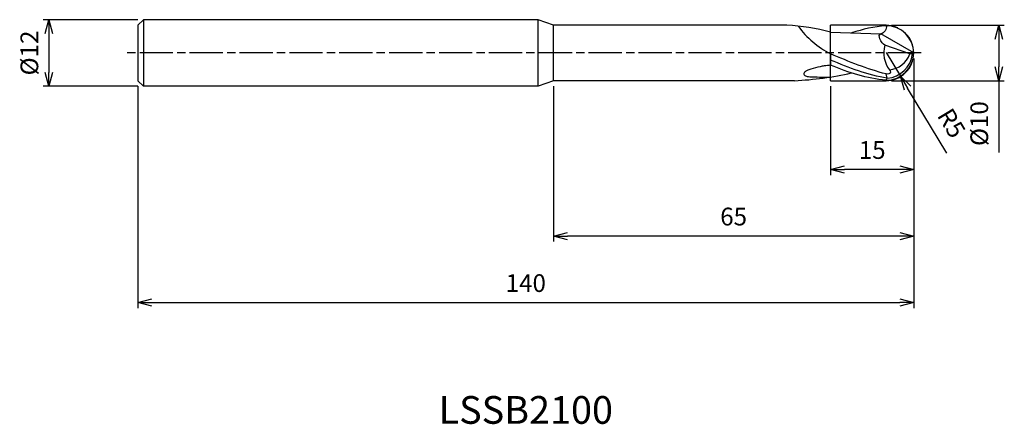
# Model space of a CAD drawing. Extents: x -161 to 16, y -67 to 6.
import ezdxf
from ezdxf.enums import TextEntityAlignment as Align

# ---------------------------------------------------------------- set-up
doc = ezdxf.new("R2010")
doc.units = 0
for name, pattern in [('AM_ISO08W050', [18, 12, -1.5, 3, -1.5]), ('AM_ISO08W050X2', [9, 6, -0.75, 1.5, -0.75]), ('AM_ISO09W050', [22.5, 12, -1.5, 3, -1.5, 3, -1.5])]:
    doc.linetypes.add(name, pattern=pattern)
doc.layers.get('0').update_dxf_attribs({"linetype": 'CONTINUOUS'})
doc.layers.get('DEFPOINTS').update_dxf_attribs({"linetype": 'CONTINUOUS'})
for name, color, linetype in [('AM_0', 7, 'CONTINUOUS'), ('AM_11', 3, 'AM_ISO09W050'), ('AM_5', 3, 'CONTINUOUS'), ('AM_6', 2, 'CONTINUOUS'), ('AM_7', 4, 'AM_ISO08W050')]:
    doc.layers.add(name, color=color, linetype=linetype)
doc.styles.add('ASAMI', font='simplex.shx', dxfattribs={"bigfont": 'EXTFONT.SHX'})
doc.styles.get("Standard").update_dxf_attribs({"font": 'simplex.shx', "bigfont": 'EXTFONT.SHX'})
doc.dimstyles.new('AM_JIS', dxfattribs={"dimtxt": 3.2, "dimasz": 2.5, "dimexe": 1, "dimexo": 1, "dimgap": 1.5, "dimtad": 3, "dimdec": 3, "dimtxsty": 'ASAMI', "dimblk": 'OPEN30', "dimcen": 0, "dimclrd": 256, "dimclre": 256, "dimclrt": 2, "dimazin": 3, "dimtp": 0.1, "dimtm": 0.1, "dimtfac": 0.71, "dimtdec": 3, "dimtmove": 0, "dimatfit": 3, "dimtzin": 0})
doc.dimstyles.new('AM_JIS$4', dxfattribs={"dimtxt": 3.2, "dimasz": 2.5, "dimexe": 1, "dimexo": 1, "dimgap": 1.5, "dimtad": 3, "dimtoh": 1, "dimtxsty": 'ASAMI', "dimblk": 'OPEN30', "dimcen": 0, "dimclrd": 256, "dimclre": 256, "dimclrt": 2, "dimazin": 3, "dimtp": 0.1, "dimtm": 0.1, "dimtfac": 0.71, "dimtdec": 3, "dimtofl": 0, "dimtmove": 0, "dimatfit": 3, "dimtzin": 0})

# ---------------------------------------------------------------- blocks, each defined once
blk = doc.blocks.new('_OPEN30')
at = {"color": 0}
for p, q in [((-1, 0.268), (0, 0)), ((0, 0), (-1, -0.268)), ((0, 0), (-1, 0))]:
    blk.add_line(p, q, dxfattribs=at)
blk = doc.blocks.new('*D5')
at = {"layer": 'AM_5'}
for p, q in [((0, -1), (0, -46.01)), ((-140, -6), (-140, -46.01)), ((-137.5, -45.01), (-2.5, -45.01))]:
    blk.add_line(p, q, dxfattribs=at)
at = {"layer": 'DEFPOINTS', "color": 0}
for p in [(0, 0), (-140, -5), (0, -45.01)]:
    blk.add_point(p, dxfattribs=at)
at = {"layer": 'AM_5', "xscale": 2.5, "yscale": 2.5, "zscale": 2.5, "rotation": 180}
blk.add_blockref('_OPEN30', (-140, -45.01), dxfattribs=at)
at = {"layer": 'AM_5', "xscale": 2.5, "yscale": 2.5, "zscale": 2.5}
blk.add_blockref('_OPEN30', (0, -45.01), dxfattribs=at)
at = {"layer": 'AM_5', "color": 2, "insert": (-70, -41.91), "char_height": 3.2, "attachment_point": 5, "style": 'ASAMI'}
blk.add_mtext('140', dxfattribs=at)
blk = doc.blocks.new('*D6')
at = {"layer": 'AM_5'}
for p, q in [((0, -1), (0, -22.01)), ((-15, -6), (-15, -22.01)), ((-2.5, -21.01), (-12.5, -21.01))]:
    blk.add_line(p, q, dxfattribs=at)
at = {"layer": 'DEFPOINTS', "color": 0}
for p in [(0, 0), (-15, -5), (-15, -21.01)]:
    blk.add_point(p, dxfattribs=at)
at = {"layer": 'AM_5', "xscale": 2.5, "yscale": 2.5, "zscale": 2.5, "rotation": 180}
blk.add_blockref('_OPEN30', (-15, -21.01), dxfattribs=at)
at = {"layer": 'AM_5', "xscale": 2.5, "yscale": 2.5, "zscale": 2.5}
blk.add_blockref('_OPEN30', (0, -21.01), dxfattribs=at)
at = {"layer": 'AM_5', "color": 2, "insert": (-7.5, -17.91), "char_height": 3.2, "attachment_point": 5, "style": 'ASAMI'}
blk.add_mtext('15', dxfattribs=at)
blk = doc.blocks.new('*D7')
at = {"layer": 'AM_5'}
for p, q in [((-4, 5), (16.34, 5)), ((15.34, 2.5), (15.34, -2.5)), ((-4, -5), (16.34, -5)), ((15.34, -5), (15.34, -17.97))]:
    blk.add_line(p, q, dxfattribs=at)
at = {"layer": 'DEFPOINTS', "color": 0}
for p in [(-5, 5), (-5, -5), (15.34, -5)]:
    blk.add_point(p, dxfattribs=at)
at = {"layer": 'AM_5', "xscale": 2.5, "yscale": 2.5, "zscale": 2.5}
for p, rotation in [((15.34, 5), 90), ((15.34, -5), 270)]:
    blk.add_blockref('_OPEN30', p, dxfattribs=dict(at, rotation=rotation))
at = {"layer": 'AM_5', "color": 2, "insert": (12.24, -12.73), "char_height": 3.2, "attachment_point": 5, "rotation": 90, "style": 'ASAMI'}
blk.add_mtext('%%c10', dxfattribs=at)
blk = doc.blocks.new('*D8')
at = {"layer": 'AM_5'}
for p, q in [((0, -1), (0, -34.01)), ((-65, -6), (-65, -34.01)), ((-2.5, -33.01), (-62.5, -33.01))]:
    blk.add_line(p, q, dxfattribs=at)
at = {"layer": 'DEFPOINTS', "color": 0}
for p in [(0, 0), (-65, -5), (-65, -33.01)]:
    blk.add_point(p, dxfattribs=at)
at = {"layer": 'AM_5', "xscale": 2.5, "yscale": 2.5, "zscale": 2.5, "rotation": 180}
blk.add_blockref('_OPEN30', (-65, -33.01), dxfattribs=at)
at = {"layer": 'AM_5', "xscale": 2.5, "yscale": 2.5, "zscale": 2.5}
blk.add_blockref('_OPEN30', (0, -33.01), dxfattribs=at)
at = {"layer": 'AM_5', "color": 2, "insert": (-32.5, -29.91), "char_height": 3.2, "attachment_point": 5, "style": 'ASAMI'}
blk.add_mtext('65', dxfattribs=at)
blk = doc.blocks.new('*D9')
at = {"layer": 'AM_5'}
for p, q in [((-140, 6), (-157.06, 6)), ((-156.06, 3.5), (-156.06, -3.5)), ((-140, -6), (-157.06, -6))]:
    blk.add_line(p, q, dxfattribs=at)
at = {"layer": 'DEFPOINTS', "color": 0}
for p in [(-139, 6), (-156.06, -6), (-139, -6)]:
    blk.add_point(p, dxfattribs=at)
at = {"layer": 'AM_5', "xscale": 2.5, "yscale": 2.5, "zscale": 2.5}
for p, rotation in [((-156.06, 6), 90), ((-156.06, -6), 270)]:
    blk.add_blockref('_OPEN30', p, dxfattribs=dict(at, rotation=rotation))
at = {"layer": 'AM_5', "color": 2, "insert": (-159.16, 0), "char_height": 3.2, "attachment_point": 5, "rotation": 90, "style": 'ASAMI'}
blk.add_mtext('%%c12', dxfattribs=at)
blk = doc.blocks.new('*D10')
at = {"layer": 'AM_5'}
for p, q in [((-5, 0.08), (-2.41, -4.2)), ((5.98, -18.04), (-1.11, -6.34))]:
    blk.add_line(p, q, dxfattribs=at)
at = {"layer": 'DEFPOINTS', "color": 0}
for p in [(-5, 0.08), (-2.41, -4.2)]:
    blk.add_point(p, dxfattribs=at)
at = {"layer": 'AM_5', "xscale": 2.5, "yscale": 2.5, "zscale": 2.5, "rotation": 121.2151222410675}
blk.add_blockref('_OPEN30', (-2.41, -4.2), dxfattribs=at)
at = {"layer": 'AM_5', "color": 2, "insert": (6.47, -12.87), "char_height": 3.2, "attachment_point": 5, "rotation": 301.2151, "style": 'ASAMI'}
blk.add_mtext('R5', dxfattribs=at)

msp = doc.modelspace()

# ---------------------------------------------------------------- linework, layer by layer
at = {"layer": 'AM_0'}
for p, q in [((-139, 6), (-140, 5)), ((-139, 6), (-139, -6)), ((-67.7475, 6), (-139, 6)), ((-65, 5), (-67.7475, 6)), ((-67.7475, -6), (-67.7475, 6)), ((-140, 5), (-140, -5)), ((-22.9, 5), (-65, 5)), ((-65, -5), (-65, 5)), ((-15, 3.7388), (-5.9356, 3.4269)), ((0, 0), (-5.9356, 3.4269)), ((-0.7, -0.1762), (-5.2278, 1.3889)), ((0, 0), (-0.23, -0.1762)), ((-15, -0.1688), (-15, -2.2136)), ((-0.23, -0.1762), (-0.7, -0.1762)), ((-140, -5), (-139, -6)), ((-65, -5), (-67.7475, -6)), ((-21.5043, -5), (-65, -5)), ((-4.7848, -4.5423), (-5, -3.7754)), ((-5, -4.924), (-4.7848, -4.5423)), ((-67.7475, -6), (-139, -6))]:
    msp.add_line(p, q, dxfattribs=at)
msp.add_lwpolyline([(-15, -2.2136, 0.01676175), (-16.1415, -2.3296, 0.02577409), (-16.875, -2.4679, 0.01290623), (-18.5812, -2.9285, 0.03227101), (-19.2448, -3.1738, 0.06630282), (-19.7073, -3.4579, 0.14183554), (-19.8541, -3.6698, 0.30193384), (-19.7735, -3.9697, 0.14481235), (-19.2239, -4.2244, 0.02332939), (-18.7396, -4.273, 0.00650581), (-16.9962, -4.343, 0.00939338), (-16.1093, -4.3505, 0.00750825), (-15, -4.3223)], format="xyb", dxfattribs=at)
for centre, radius, start, end in [((-25.0392, -33.7715), 38.8304, 75.016662, 86.842002), ((-6.7687, 15.4562), 17.6606, 216.968938, 242.219626), ((-5, -0.076), 5, 0.870485, 90), ((-0.2051, 0.0469), 5.1988, 165.040742, 216.460012), ((-5, 0.076), 5, 270, 359.129515), ((-5.1369, 0.3838), 4.9387, 274.088326, 353.488785), ((-4.8391, 1.3433), 4.4092, 275.892471, 339.841684), ((-24.7072, 57.2888), 62.371, 272.94348, 282.477645)]:
    msp.add_arc(centre, radius, start, end, dxfattribs=at)
for points in [[(-5, 4.924), (-7.115, 4.746), (-9.1862, 4.2667), (-11.2313, 3.6091)], [(-5, 4.924), (-4.7518, 4.3904), (-5.3513, 3.4974), (-5.9356, 3.4269)], [(-5.2278, 1.3889), (-5.8599, 1.7319), (-6.6539, 3.3918), (-5.9356, 3.4269)], [(-5, -3.7754), (-8.3815, -2.9296), (-11.6921, -1.5594), (-15, -0.1688)], [(-4.7848, -4.5423), (-8.2644, -3.9775), (-11.6435, -2.7013), (-15, -1.2661)], [(-5, -4.924), (-8.423, -4.6359), (-11.731, -3.5587), (-15, -2.2136)]]:
    msp.add_open_spline(points, degree=3, dxfattribs=at)
msp.add_open_spline([(-4.3864, -3.0426), (-4.2988, -3.1635), (-3.9208, -3.5959), (-4.7342, -3.9045), (-5, -3.7754)], degree=3, knots=[0, 0, 0, 0, 0.44801318, 1.33466238, 1.33466238, 1.33466238, 1.33466238], dxfattribs=at)
at = {"layer": 'AM_11'}
for p, q in [((-5, 5), (-15, 5)), ((-15, -5), (-15, 5)), ((-15, -5), (-5, -5))]:
    msp.add_line(p, q, dxfattribs=at)
msp.add_arc((-5, 0), 5, 270, 90, dxfattribs=at)
at = {"layer": 'AM_7', "linetype": 'AM_ISO08W050X2'}
msp.add_line((1.3416, 0), (-142.0562, 0), dxfattribs=at)

# ---------------------------------------------------------------- texts
at = {"layer": 'AM_6'}
msp.add_text('LSSB2100', height=5, dxfattribs=at).set_placement((-70, -65.0095), align=Align.MIDDLE)

# ---------------------------------------------------------------- dimensions: what is measured, and where the dimension line sits
at = {"layer": 'AM_5'}
for base, p1, p2, angle, picture, middle in [((-156.0562, -6), (-139, 6), (-139, -6), 270, '*D9', (-159.1562, 0)), ((15.3416, -5), (-5, 5), (-5, -5), 90, '*D7', (12.2416, -12.7333))]:
    dim = msp.add_linear_dim(base=base, p1=p1, p2=p2, angle=angle, text='%%c<>', dimstyle='AM_JIS', dxfattribs=at)
    dim.commit()
    dim.dimension.update_dxf_attribs({"geometry": picture, "text_midpoint": middle})
for base, p1, p2, picture, middle in [((-65, -33.0095), (0, 0), (-65, -5), '*D8', (-32.5, -29.9095)), ((0, -45.0095), (-140, -5), (0, 0), '*D5', (-70, -41.9095)), ((-15, -21.0095), (0, 0), (-15, -5), '*D6', (-7.5, -17.9095))]:
    dim = msp.add_linear_dim(base=base, p1=p1, p2=p2, angle=0, dimstyle='AM_JIS', dxfattribs=at)
    dim.commit()
    dim.dimension.update_dxf_attribs({"geometry": picture, "text_midpoint": middle})
dim = msp.add_radius_dim(center=(-5, 0.076), mpoint=(-2.4087, -4.2002), dimstyle='AM_JIS$4', override={"dimtoh": 0, "dimdec": 3, "dimtofl": 1, "dimatfit": 3}, dxfattribs=at)
dim.commit()
dim.dimension.update_dxf_attribs({"geometry": '*D10', "text_midpoint": (3.8208, -14.4802), "dimtype": 164})

doc.saveas('drawing.dxf')
